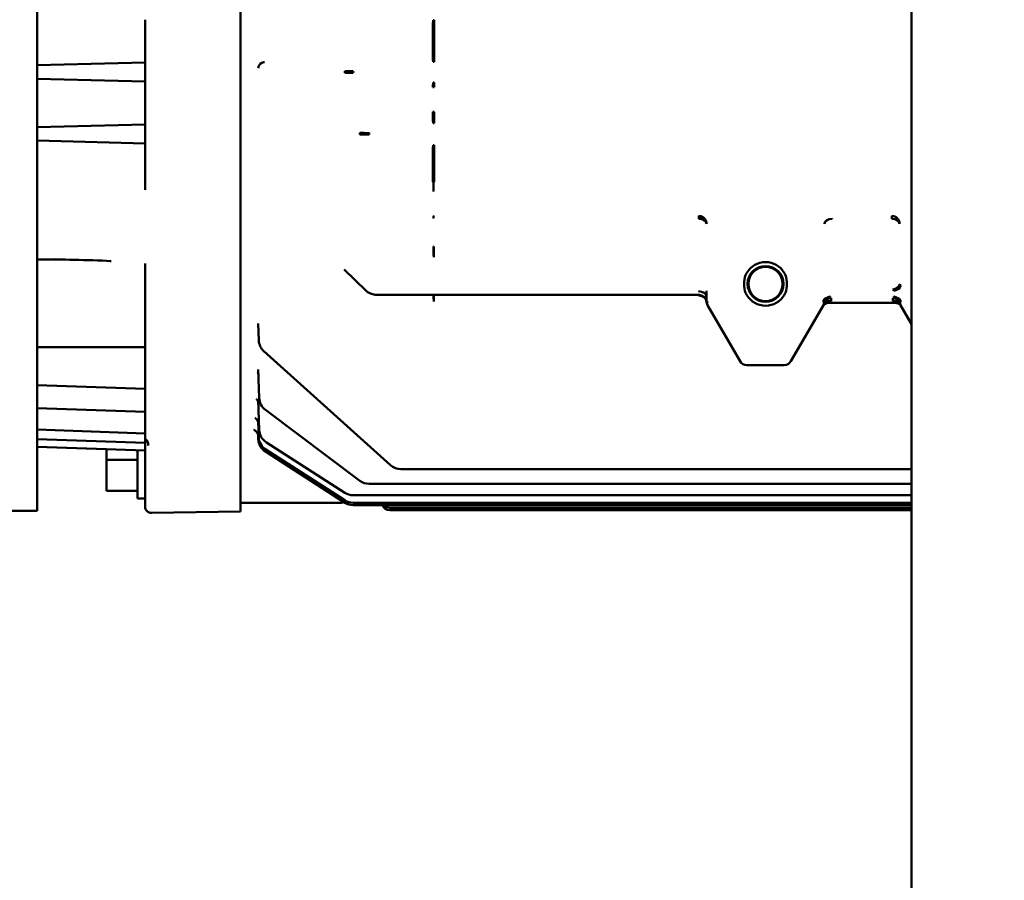
# Model space of a CAD drawing. Units: millimetres. Extents: x 2431 to 20431, y 1198 to 10597.
# Drawn here: x 18091 to 18219, y 5199 to 5310 of the extents above; entities that cross this region are included whole.
import ezdxf

# ---------------------------------------------------------------- set-up
doc = ezdxf.new("R2010")
doc.units = ezdxf.units.MM
doc.layers.get('Defpoints').update_dxf_attribs({"color": 80, "lineweight": 25})
doc.layers.add('Dimension (ISO)', color=7, linetype='Continuous', lineweight=18)
doc.layers.add('Visible (ISO)', color=7, linetype='Continuous', lineweight=50)
doc.styles.add('25AT(25)', font='calibri.ttf', dxfattribs={"height": 56.25})
doc.dimstyles.new('AT(25)', dxfattribs={"dimtxt": 56.25, "dimasz": 60, "dimexe": 40, "dimexo": 40, "dimgap": 40, "dimtad": 1, "dimdec": 0, "dimzin": 0, "dimdsep": 46, "dimtxsty": '25AT(25)', "dimcen": 0.09, "dimclrd": 3, "dimclre": 3, "dimclrt": 7, "dimadec": 1, "dimazin": 0, "dimtfac": 1, "dimtdec": 0, "dimtmove": 0, "dimatfit": 0, "dimfxl": 1, "dimtolj": 1, "dimtzin": 0, "dimarcsym": 0})

# ---------------------------------------------------------------- blocks, each defined once
blk = doc.blocks.new('*D65')
at = {"layer": 'Defpoints', "color": 0, "transparency": 16777216}
for p in [(19534.33, 5342.79), (18027.84, 5332.19), (19534.33, 4789.77)]:
    blk.add_point(p, dxfattribs=at)
at = {"layer": 'Dimension (ISO)', "color": 3, "lineweight": -2, "transparency": 16777216}
for p, q in [((19534.33, 5302.79), (19534.33, 4749.77)), ((18027.84, 5292.19), (18027.84, 4749.77)), ((18087.84, 4789.77), (19474.33, 4789.77))]:
    blk.add_line(p, q, dxfattribs=at)
at = {"layer": 'Dimension (ISO)', "color": 3, "transparency": 16777216}
for points in [[(18087.84, 4799.77), (18087.84, 4779.77), (18027.84, 4789.77)], [(19474.33, 4799.77), (19474.33, 4779.77), (19534.33, 4789.77)]]:
    blk.add_solid(points, dxfattribs=at)
at = {"layer": 'Dimension (ISO)', "color": 7, "transparency": 16777216, "insert": (18781.08, 4858.59), "char_height": 56.25, "attachment_point": 5, "style": '25AT(25)'}
blk.add_mtext('\\A1;1506', dxfattribs=at)
blk = doc.blocks.new('*D66')
at = {"layer": 'Defpoints', "color": 0, "transparency": 16777216}
for p in [(18461.43, 7157.48), (17871.39, 4928.79), (18297.33, 4928.79)]:
    blk.add_point(p, dxfattribs=at)
at = {"layer": 'Dimension (ISO)', "color": 3, "lineweight": -2, "transparency": 16777216}
for p, q in [((18421.43, 7157.48), (17831.39, 7157.48)), ((17871.39, 7097.48), (17871.39, 4988.79)), ((18257.33, 4928.79), (17831.39, 4928.79))]:
    blk.add_line(p, q, dxfattribs=at)
at = {"layer": 'Dimension (ISO)', "color": 3, "transparency": 16777216}
for points in [[(17861.39, 7097.48), (17881.39, 7097.48), (17871.39, 7157.48)], [(17861.39, 4988.79), (17881.39, 4988.79), (17871.39, 4928.79)]]:
    blk.add_solid(points, dxfattribs=at)
at = {"layer": 'Dimension (ISO)', "color": 7, "transparency": 16777216, "insert": (17802.57, 6043.14), "char_height": 56.25, "attachment_point": 5, "rotation": 90, "style": '25AT(25)'}
blk.add_mtext('\\A1;2229', dxfattribs=at)

msp = doc.modelspace()

# ---------------------------------------------------------------- linework, layer by layer
at = {"layer": 'Visible (ISO)'}
for p, q in [((18206.93, 5032.59), (18206.93, 6847.79)), ((18120.02, 5324.49), (18120.02, 5256.08)), ((18093.7, 5284.34), (18093.7, 5313.07)), ((18107.68, 5309.96), (18107.68, 5309.6)), ((18107.68, 5305.1), (18107.68, 5309.6)), ((18144.93, 5309.2), (18144.93, 5305.85)), ((18145.11, 5309.89), (18145.11, 5309.2)), ((18145.11, 5305.85), (18145.11, 5309.2)), ((18145.11, 5305.85), (18145.11, 5304.5)), ((18093.7, 5304.06), (18107.68, 5304.43)), ((18107.68, 5305.1), (18107.68, 5304.43)), ((18107.68, 5303.93), (18107.68, 5304.43)), ((18107.68, 5302.46), (18107.68, 5303.93)), ((18133.53, 5303.09), (18133.53, 5303.3)), ((18134.61, 5303.29), (18134.61, 5303.09)), ((18093.7, 5302.32), (18107.68, 5301.96)), ((18107.68, 5301.96), (18093.7, 5302.32)), ((18107.68, 5301.96), (18107.68, 5302.46)), ((18107.68, 5301.96), (18107.68, 5301.66)), ((18107.68, 5301.96), (18107.68, 5301.96)), ((18107.68, 5297.14), (18107.68, 5301.66)), ((18145.11, 5301.82), (18145.11, 5301.23)), ((18145.11, 5298.02), (18145.11, 5296.57)), ((18107.68, 5297.14), (18107.68, 5296.41)), ((18093.7, 5296.05), (18107.68, 5296.41)), ((18107.68, 5295.91), (18107.68, 5296.41)), ((18107.68, 5294.44), (18107.68, 5295.91)), ((18135.49, 5295.09), (18135.49, 5295.3)), ((18136.69, 5295.29), (18136.69, 5295.09)), ((18093.7, 5294.31), (18107.68, 5293.94)), ((18107.68, 5293.94), (18093.7, 5294.31)), ((18107.68, 5293.94), (18107.68, 5294.44)), ((18107.68, 5293.94), (18107.68, 5293.69)), ((18107.68, 5293.94), (18107.68, 5293.94)), ((18107.68, 5287.96), (18107.68, 5293.69)), ((18144.93, 5293.24), (18144.93, 5288.96)), ((18145.11, 5293.72), (18145.11, 5293.24)), ((18145.11, 5288.96), (18145.11, 5293.24)), ((18093.7, 5284.34), (18093.7, 5258.28)), ((18179.36, 5284.56), (18179.36, 5284.56)), ((18179.36, 5284.27), (18179.36, 5284.56)), ((18179.37, 5284.27), (18179.36, 5284.27)), ((18196.65, 5284.2), (18196.65, 5284.17)), ((18204.36, 5284.2), (18204.36, 5284.56)), ((18204.36, 5284.17), (18204.36, 5284.2)), ((18145.05, 5280.59), (18145.05, 5279.23)), ((18096.12, 5279.07), (18096.12, 5279.07)), ((18103.29, 5278.71), (18103.29, 5278.71)), ((18107.68, 5277.81), (18107.68, 5278.38)), ((18107.68, 5277.81), (18107.68, 5277.46)), ((18107.68, 5268.08), (18107.68, 5277.46)), ((18133.45, 5277.62), (18136.24, 5274.9)), ((18180.36, 5274.84), (18180.36, 5273.52)), ((18205.33, 5275.2), (18205.32, 5275.53)), ((18179.37, 5274.33), (18137.78, 5274.33)), ((18145.05, 5274.23), (18145.05, 5273.5)), ((18179.36, 5274.23), (18179.36, 5274.26)), ((18180.35, 5274.09), (18180.36, 5274.32)), ((18180.36, 5273.52), (18180.35, 5274.09)), ((18180.36, 5273.52), (18180.36, 5273.51)), ((18180.5, 5273.52), (18180.36, 5273.52)), ((18195.52, 5273.54), (18195.52, 5273.64)), ((18195.52, 5273.52), (18195.52, 5273.54)), ((18195.65, 5273.77), (18195.65, 5273.67)), ((18205.36, 5273.67), (18205.36, 5273.77)), ((18205.49, 5273.64), (18205.49, 5273.54)), ((18205.49, 5273.54), (18205.49, 5273.52)), ((18184.72, 5265.75), (18180.5, 5273.02)), ((18195.52, 5273.02), (18191.3, 5265.75)), ((18196.25, 5273.3), (18204.76, 5273.3)), ((18206.93, 5270.56), (18205.49, 5273.02)), ((18122.4, 5268.44), (18122.32, 5270.63)), ((18107.68, 5267.58), (18093.7, 5267.58)), ((18107.68, 5267.58), (18107.68, 5268.08)), ((18107.68, 5262.66), (18107.68, 5267.58)), ((18139.45, 5252.28), (18123.06, 5267.03)), ((18122.45, 5260.98), (18122.32, 5264.66)), ((18190.43, 5265.25), (18185.58, 5265.25)), ((18107.68, 5262.16), (18093.7, 5262.65)), ((18107.68, 5262.16), (18107.68, 5262.66)), ((18107.68, 5259.67), (18107.68, 5262.16)), ((18122.45, 5256.85), (18122.32, 5260.76)), ((18107.68, 5259.17), (18093.7, 5259.66)), ((18107.68, 5259.17), (18107.68, 5259.67)), ((18135.49, 5250.27), (18123.25, 5259.45)), ((18093.7, 5246.38), (18093.7, 5258.28)), ((18107.68, 5256.9), (18107.68, 5259.17)), ((18107.68, 5256.4), (18107.68, 5256.9)), ((18122.38, 5255.93), (18122.31, 5257.94)), ((18107.68, 5256.4), (18093.7, 5256.89)), ((18107.68, 5255.18), (18093.7, 5255.67)), ((18107.68, 5255.68), (18107.68, 5256.4)), ((18107.68, 5255.18), (18107.68, 5255.68)), ((18120.02, 5256.08), (18120.02, 5256.07)), ((18120.02, 5255.28), (18120.02, 5256.07)), ((18122.31, 5256.17), (18122.33, 5255.65)), ((18102.68, 5254.36), (18093.7, 5254.67)), ((18107.68, 5254.19), (18093.7, 5254.67)), ((18102.68, 5252.98), (18102.68, 5254.36)), ((18107.68, 5254.69), (18107.68, 5255.18)), ((18107.68, 5254.19), (18107.68, 5254.69)), ((18120.02, 5248.41), (18120.02, 5255.28)), ((18133.53, 5248.71), (18123.37, 5255.24)), ((18106.68, 5254.22), (18106.68, 5247.98)), ((18107.68, 5246.9), (18107.68, 5254.19)), ((18133.53, 5247.43), (18123.25, 5254.04)), ((18133.53, 5247.74), (18123.3, 5254.31)), ((18102.68, 5252.98), (18106.68, 5252.98)), ((18102.68, 5248.98), (18102.68, 5252.98)), ((18206.93, 5251.76), (18140.79, 5251.76)), ((18206.93, 5249.87), (18136.69, 5249.87)), ((18102.68, 5248.98), (18106.68, 5248.98)), ((18107.68, 5247.98), (18106.68, 5247.98)), ((18120.02, 5247.94), (18120.02, 5248.41)), ((18206.93, 5248.39), (18134.61, 5248.39)), ((18120.02, 5247.1), (18120.02, 5247.94)), ((18133.04, 5247.43), (18120.02, 5247.43)), ((18120.02, 5247.1), (18120.02, 5246.3)), ((18206.93, 5247.42), (18134.61, 5247.42)), ((18206.93, 5247.11), (18134.61, 5247.11)), ((18144.59, 5246.78), (18139.34, 5246.78)), ((18147.3, 5246.78), (18144.59, 5246.78)), ((18206.93, 5246.78), (18147.3, 5246.78)), ((18093.7, 5246.38), (18043.56, 5246.38)), ((18108.49, 5246.1), (18120.02, 5246.3)), ((18120.02, 5246.3), (18108.49, 5246.1)), ((18108.49, 5246.1), (18108.49, 5246.1)), ((18120.02, 5246.3), (18120.02, 5246.3)), ((18206.93, 5246.45), (18139.34, 5246.45))]:
    msp.add_line(p, q, dxfattribs=at)
for radius in [2.32, 2.22]:
    msp.add_circle((18188.01, 5275.75), radius, dxfattribs=at)
for centre, radius, start, end in [((18188.01, 5275.75), 2.82, 30.9014, 149.0986), ((18181.36, 5273.52), 1, 181, 210.1155), ((18188.01, 5275.75), 2.82, 210.9014, 329.0986), ((18194.65, 5273.52), 1, 342.3301, 358.1266), ((18206.36, 5273.52), 1, 181.8734, 197.6699), ((18124.4, 5268.51), 2, 182, 228.0128), ((18185.58, 5266.25), 1, 210.1155, 270), ((18190.43, 5266.25), 1, 270, 329.8845), ((18124.45, 5261.05), 2, 182, 233.1301), ((18124.33, 5255.72), 2, 182, 237.2648), ((18124.38, 5256), 2, 182, 237.2648), ((18124.45, 5256.92), 2, 182, 237.2648), ((18140.79, 5253.76), 2, 228.0128, 270), ((18140.79, 5253.76), 2, 228.0128, 270), ((18136.69, 5251.87), 2, 233.1301, 270), ((18136.69, 5251.87), 2, 233.1301, 270), ((18134.61, 5250.39), 2, 237.2648, 270), ((18134.61, 5250.39), 2, 237.2648, 270), ((18108.48, 5246.9), 0.8, 180, 271), ((18108.48, 5246.9), 0.8, 180, 271), ((18133.04, 5248.43), 1, 270, 292.0657), ((18134.61, 5249.42), 2, 237.2648, 270), ((18134.61, 5249.11), 2, 237.2648, 270), ((18139.34, 5247.45), 1, 199.9988, 270), ((18139.34, 5247.78), 1, 222.1443, 270)]:
    msp.add_arc(centre, radius, start, end, dxfattribs=at)
for centre, major_axis, ratio, start_param, end_param in [((18144.98, 5308.9), (0.002, 1), 0.047757, 0.034946, 1.260722), ((18145.11, 5309.99), (2.82, 0), 0.034899, 4.664586, 4.712384), ((18144.98, 5305.5), (0.002, -1), 0.047385, 4.355004, 6.248239), ((18145.11, 5304.4), (-2.85, 0), 0.034899, 4.712394, 4.759819), ((18134.61, 5303.33), (-2, 0), 0.020952, 0.999459, 1.570796), ((18134.61, 5303.05), (-2, 0), 0.020952, 4.712389, 5.283726), ((18144.98, 5300.82), (0.002, 1), 0.050117, 0.034951, 1.147349), ((18145.11, 5301.91), (2.69, 0), 0.034899, 4.662221, 4.712382), ((18145.11, 5300.96), (-3.76, 0), 0.073387, 4.712391, 4.760286), ((18145.11, 5297.5), (3.78, 0), 0.138521, 1.570798, 1.618385), ((18144.98, 5297.57), (0.002, -1), 0.049581, 4.241462, 6.248236), ((18145.11, 5296.47), (-2.72, 0), 0.034899, 4.712396, 4.76202), ((18136.69, 5295.33), (-2, 0), 0.020952, 0.927295, 1.570796), ((18136.69, 5295.05), (-2, 0), 0.020952, 4.712389, 5.35589), ((18144.98, 5292.72), (0.002, 1), 0.053669, 0.034957, 1.027474), ((18145.11, 5293.81), (2.51, 0), 0.034899, 4.65866, 4.712378), ((18145.04, 5287.67), (-3.01, 1.32), 0.351743, 4.87124, 4.900598), ((18145.11, 5287.65), (-3.03, -1.31), 0.369063, 4.554148, 4.583637), ((18145.04, 5288.5), (-0.001, 0.8), 0.026823, 1.009096, 3.106661), ((18145.04, 5283.71), (-0.891, -0.779), 0.395878, 4.398241, 4.422526), ((18145.05, 5283.7), (-0.904, 0.8), 0.374346, 5.031622, 5.054818), ((18179.36, 5283.56), (0.894, -0.447), 0.999239, 0.747018, 2.034018), ((18181.77, 5284.35), (-1.03, -2.46), 0.88803, 5.098411, 5.136924), ((18179.36, 5283.53), (1, -0.014), 0.638154, 0.02267, 1.58003), ((18196.65, 5283.56), (-1, -0.026), 0.637638, 4.695992, 6.242875), ((18196.65, 5283.53), (-1, -0.014), 0.638154, 4.703155, 6.260515), ((18204.36, 5283.56), (0.747, -0.665), 0.99891, 0.727475, 2.297187), ((18204.36, 5283.53), (1, -0.014), 0.638154, 0.02267, 1.58003), ((18181.38, 5283.69), (0.1, 2.43), 0.414529, 1.641144, 1.654643), ((18194.64, 5283.69), (-0.1, 2.44), 0.414611, 4.628522, 4.642018), ((18206.37, 5283.69), (0.1, 2.43), 0.414492, 1.641134, 1.654633), ((18145.05, 5279.91), (-0.033, 0.999), 0.030734, 0.814685, 2.320781), ((18145.05, 5279.91), (1, 0), 0.685681, 1.570796, 1.615782), ((18145.05, 5279.91), (0.016, -1), 0.015373, 3.956764, 5.298438), ((18179.35, 5274.09), (1, -0.017), 0.707053, 0.024682, 1.58329), ((18180.33, 5275.59), (0, -1.8), 0.017455, 0.785398, 1.141405), ((18204.5, 5275.72), (0.938, 0.347), 0.658268, 4.473209, 5.770608), ((18204.63, 5275.35), (-0.954, -0.301), 0.460157, 1.426755, 2.541001), ((18145.05, 5273.46), (1, 0), 0.770233, 1.570796, 1.615782), ((18145.05, 5273.46), (-0.06, 0.998), 0.002098, 4.747232, 5.592431), ((18179.36, 5273.49), (1, 0.017), 0.769828, 0.735683, 1.55736), ((18179.36, 5273.46), (-1, -0.031), 0.770082, 3.737931, 4.688472), ((18181.36, 5273.52), (-1, -0.017), 0.030075, 5.757309, 6.283185), ((18179.36, 5273.46), (1, 0.031), 0.770082, 0, 0.00669), ((18181.36, 5273.52), (-0.865, -0.502), 0.654217, 5.557813, 6.283185), ((18196.38, 5273.64), (0.954, 0.301), 0.460157, 1.426755, 2.541001), ((18194.65, 5273.52), (0.865, -0.502), 0.654217, 0, 0.725372), ((18196.42, 5273.52), (-0.947, -0.321), 0.520164, 4.537851, 5.703328), ((18196.42, 5273.52), (0.947, 0.322), 0.518569, 2.314688, 2.561272), ((18196.42, 5272.59), (-0.883, 0.469), 0.809524, 5.118196, 6.283185), ((18196.5, 5273.22), (0.978, 0.208), 0.699276, 1.423459, 2.634176), ((18196.5, 5272.83), (-0.978, 0.208), 0.699275, 4.859733, 6.070449), ((18196.51, 5272.79), (-0.929, 0.369), 0.705905, 5.293875, 6.063203), ((18196.56, 5274.2), (-0.34, 0.457), 0.341663, 1.506955, 1.599581), ((18196.45, 5274.2), (-0.29, 0.413), 0.211704, 1.733566, 1.754304), ((18194.65, 5273.73), (1.87, 0), 0.707107, 6.134216, 6.432148), ((18206.36, 5273.73), (-1.87, 0), 0.707107, 6.134223, 6.432155), ((18204.51, 5273.22), (0.978, -0.208), 0.699276, 0.507417, 1.718133), ((18204.51, 5272.83), (0.978, 0.208), 0.699275, 0.212736, 1.423453), ((18204.59, 5273.52), (-0.947, 0.321), 0.520164, 3.72145, 4.884401), ((18204.59, 5272.59), (0.883, 0.469), 0.809524, 0, 1.164989), ((18204.45, 5274.2), (-0.34, -0.457), 0.341663, 1.542596, 1.634637), ((18204.63, 5273.64), (0.954, -0.301), 0.460157, 0.600592, 1.714838), ((18204.59, 5273.52), (0.947, -0.322), 0.518569, 0.580321, 0.826904), ((18206.36, 5273.52), (-0.865, -0.502), 0.654217, 5.557813, 6.283185), ((18196.38, 5272.52), (-0.865, 0.502), 0.846761, 5.168936, 6.283185), ((18194.65, 5273.27), (0.936, 0), 0.707107, 6.134216, 6.432148), ((18196.54, 5273.74), (-0.348, -0.415), 0.240752, 0.821071, 0.931376), ((18204.47, 5273.74), (-0.348, 0.415), 0.240752, 2.210217, 2.320522), ((18204.63, 5272.52), (0.865, 0.502), 0.846761, 0, 1.114249), ((18206.36, 5273.27), (-0.936, 0), 0.707107, 6.134223, 6.432155), ((18108.39, 5255.66), (-0.713, -0.011), 0.031561, 6.282188, 6.422763)]:
    msp.add_ellipse(centre, major_axis=major_axis, ratio=ratio, start_param=start_param, end_param=end_param, dxfattribs=at)
for points, knots in [([(18123.15, 5304.46), (18123.11, 5304.46), (18123.07, 5304.46), (18123.03, 5304.45), (18122.94, 5304.44), (18122.86, 5304.41), (18122.78, 5304.37), (18122.49, 5304.22), (18122.34, 5303.94), (18122.33, 5303.68)], [0, 0, 0, 0, 0.086478, 0.086478, 0.086478, 0.271066, 0.271066, 0.271066, 1, 1, 1, 1]), ([(18107.66, 5287.93), (18107.66, 5287.93), (18107.66, 5287.93), (18107.66, 5287.93), (18107.66, 5287.93), (18107.66, 5287.93), (18107.66, 5287.93), (18107.67, 5287.94), (18107.67, 5287.94), (18107.67, 5287.95), (18107.67, 5287.95), (18107.67, 5287.96), (18107.67, 5287.96)], [0.0000031, 0.0000031, 0.0000031, 0.0000031, 0.0844004, 0.0844004, 0.0844004, 0.177235, 0.177235, 0.177235, 0.5539006, 0.5539006, 0.5539006, 0.9654146, 0.9654146, 0.9654146, 0.9654146]), ([(18145.02, 5284.28), (18145.03, 5284.32), (18145.03, 5284.36), (18145.03, 5284.43), (18145.03, 5284.46), (18145.03, 5284.5), (18145.04, 5284.52), (18145.04, 5284.55), (18145.04, 5284.56), (18145.04, 5284.56), (18145.04, 5284.56), (18145.04, 5284.56)], [0.000001, 0.000001, 0.000001, 0.000001, 0.01627401, 0.01627401, 0.03287809, 0.03287809, 0.04934422, 0.04934422, 0.06544883, 0.06544883, 0.06575408, 0.06575408, 0.06575408, 0.06575408]), ([(18179.65, 5284.44), (18179.57, 5284.47), (18179.5, 5284.5), (18179.41, 5284.53), (18179.38, 5284.54), (18179.36, 5284.54)], [0.00000101, 0.00000101, 0.00000101, 0.00000101, 0.03188518, 0.03188518, 0.04219381, 0.04219381, 0.04219381, 0.04219381]), ([(18180.1, 5283.95), (18180.09, 5283.99), (18180.06, 5284.03), (18180.04, 5284.07), (18179.99, 5284.16), (18179.92, 5284.23), (18179.84, 5284.3), (18179.79, 5284.35), (18179.72, 5284.4), (18179.65, 5284.44)], [0.3743832, 0.3743832, 0.3743832, 0.3743832, 0.5035529, 0.5035529, 0.5035529, 0.7820623, 0.7820623, 0.7820623, 1, 1, 1, 1]), ([(18180.32, 5283.84), (18180.35, 5283.75), (18180.36, 5283.66), (18180.36, 5283.57), (18180.36, 5283.57), (18180.36, 5283.56), (18180.36, 5283.56)], [0, 0, 0, 0, 0.977215, 0.977215, 0.977215, 1, 1, 1, 1]), ([(18107.67, 5278.38), (18107.68, 5278.37), (18107.67, 5278.37), (18107.67, 5278.36), (18107.67, 5278.36), (18107.67, 5278.35), (18107.66, 5278.35), (18107.66, 5278.35), (18107.66, 5278.35), (18107.66, 5278.34), (18107.66, 5278.34), (18107.66, 5278.34), (18107.66, 5278.34)], [0.0051566, 0.0051566, 0.0051566, 0.0051566, 0.4502351, 0.4502351, 0.4502351, 0.8236795, 0.8236795, 0.8236795, 0.9172614, 0.9172614, 0.9172614, 1, 1, 1, 1]), ([(18185.58, 5277.2), (18185.52, 5277.1), (18185.47, 5276.99), (18185.3, 5276.55), (18185.24, 5276.11), (18185.24, 5275.38), (18185.3, 5274.95), (18185.47, 5274.5), (18185.52, 5274.4), (18185.58, 5274.3)], [-0.7860528, -0.7860528, -0.7860528, -0.7860528, -0.7538464, -0.7538464, -0.6438766, -0.6438766, -0.5339068, -0.5339068, -0.5017003, -0.5017003, -0.5017003, -0.5017003]), ([(18190.43, 5274.3), (18190.49, 5274.4), (18190.54, 5274.5), (18190.71, 5274.95), (18190.77, 5275.38), (18190.77, 5276.11), (18190.71, 5276.55), (18190.54, 5276.99), (18190.49, 5277.1), (18190.43, 5277.2)], [-0.7860528, -0.7860528, -0.7860528, -0.7860528, -0.7538464, -0.7538464, -0.6438766, -0.6438766, -0.5339068, -0.5339068, -0.5017003, -0.5017003, -0.5017003, -0.5017003]), ([(18137.78, 5274.33), (18137.57, 5274.33), (18137.35, 5274.35), (18136.94, 5274.46), (18136.74, 5274.55), (18136.45, 5274.73), (18136.34, 5274.81), (18136.24, 5274.9)], [0, 0, 0, 0, 0.0647973, 0.0647973, 0.1300157, 0.1300157, 0.1731152, 0.1731152, 0.1731152, 0.1731152]), ([(18145.03, 5274.23), (18145.03, 5274.19), (18145.03, 5274.14), (18145.03, 5274.03), (18145.04, 5273.97), (18145.04, 5273.84), (18145.04, 5273.77), (18145.04, 5273.67), (18145.05, 5273.64), (18145.05, 5273.6)], [0.00011133, 0.00011133, 0.00011133, 0.00011133, 0.02092777, 0.02092777, 0.04233625, 0.04233625, 0.063523, 0.063523, 0.07385897, 0.07385897, 0.07385897, 0.07385897]), ([(18180.36, 5273.43), (18180.35, 5273.53), (18180.32, 5273.64), (18180.24, 5273.84), (18180.18, 5273.93), (18180.03, 5274.09), (18179.94, 5274.15), (18179.76, 5274.26), (18179.66, 5274.29), (18179.5, 5274.32), (18179.43, 5274.33), (18179.37, 5274.33)], [0, 0, 0, 0, 0.0326522, 0.0326522, 0.0649158, 0.0649158, 0.0966428, 0.0966428, 0.1279975, 0.1279975, 0.1465338, 0.1465338, 0.1465338, 0.1465338]), ([(18196.25, 5273.3), (18196.15, 5273.3), (18196.04, 5273.29), (18195.84, 5273.22), (18195.75, 5273.17), (18195.58, 5273.05), (18195.5, 5272.97), (18195.42, 5272.86), (18195.4, 5272.83), (18195.39, 5272.8)], [0, 0, 0, 0, 0.0317683, 0.0317683, 0.063027, 0.063027, 0.0945316, 0.0945316, 0.1042353, 0.1042353, 0.1042353, 0.1042353]), ([(18205.62, 5272.8), (18205.6, 5272.84), (18205.57, 5272.88), (18205.48, 5273), (18205.4, 5273.08), (18205.23, 5273.19), (18205.13, 5273.24), (18204.94, 5273.29), (18204.85, 5273.3), (18204.76, 5273.3)], [0, 0, 0, 0, 0.0139456, 0.0139456, 0.0454003, 0.0454003, 0.0767952, 0.0767952, 0.1042756, 0.1042756, 0.1042756, 0.1042756]), ([(18122.34, 5264.03), (18122.34, 5264.09), (18122.33, 5264.14), (18122.3, 5264.23), (18122.27, 5264.27), (18122.24, 5264.31), (18122.23, 5264.32), (18122.23, 5264.32), (18122.23, 5264.32), (18122.23, 5264.32)], [0, 0, 0, 0, 0.03352712, 0.03352712, 0.06484725, 0.06484725, 0.08801936, 0.08801936, 0.09466718, 0.09466718, 0.09466718, 0.09466718]), ([(18122.33, 5260.36), (18122.33, 5260.45), (18122.31, 5260.53), (18122.25, 5260.68), (18122.2, 5260.75), (18122.14, 5260.81), (18122.12, 5260.83), (18122.1, 5260.84), (18122.09, 5260.85), (18122.09, 5260.85), (18122.09, 5260.85), (18122.09, 5260.85)], [0, 0, 0, 0, 0.0358602, 0.0358602, 0.0740947, 0.0740947, 0.0924358, 0.0924358, 0.1058042, 0.1058042, 0.1109561, 0.1109561, 0.1109561, 0.1109561]), ([(18122.32, 5257.7), (18122.32, 5257.8), (18122.3, 5257.91), (18122.22, 5258.09), (18122.16, 5258.17), (18122.08, 5258.26), (18122.06, 5258.28), (18122.02, 5258.32), (18122, 5258.33), (18121.96, 5258.35), (18121.94, 5258.36), (18121.94, 5258.36), (18121.94, 5258.36), (18121.94, 5258.36)], [0, 0, 0, 0, 0.0360674, 0.0360674, 0.0711106, 0.0711106, 0.0866834, 0.0866834, 0.0992182, 0.0992182, 0.1198579, 0.1198579, 0.1235148, 0.1235148, 0.1235148, 0.1235148]), ([(18108.08, 5254.85), (18108.07, 5254.85), (18108.07, 5254.86), (18108.07, 5254.86), (18108.07, 5254.89), (18108.07, 5254.92), (18108.07, 5254.94), (18108.06, 5255.03), (18108.04, 5255.12), (18108.02, 5255.2), (18108, 5255.28), (18107.97, 5255.35), (18107.93, 5255.42), (18107.9, 5255.48), (18107.86, 5255.53), (18107.81, 5255.57), (18107.77, 5255.61), (18107.73, 5255.63), (18107.68, 5255.64)], [0, 0, 0, 0, 0.014303, 0.014303, 0.014303, 0.079742, 0.079742, 0.079742, 0.309884, 0.309884, 0.309884, 0.539915, 0.539915, 0.539915, 0.769958, 0.769958, 0.769958, 1, 1, 1, 1]), ([(18122.32, 5256.03), (18122.31, 5256.14), (18122.29, 5256.24), (18122.21, 5256.44), (18122.16, 5256.53), (18122.07, 5256.64), (18122.03, 5256.67), (18121.97, 5256.72), (18121.94, 5256.75), (18121.89, 5256.78), (18121.87, 5256.79), (18121.82, 5256.82), (18121.8, 5256.83), (18121.78, 5256.84), (18121.77, 5256.84), (18121.77, 5256.84)], [0, 0, 0, 0, 0.0337996, 0.0337996, 0.0667535, 0.0667535, 0.0822347, 0.0822347, 0.0958838, 0.0958838, 0.1068532, 0.1068532, 0.1246649, 0.1246649, 0.1373485, 0.1373485, 0.1373485, 0.1373485])]:
    msp.add_open_spline(points, degree=3, knots=knots, dxfattribs=at)
for points in [[(18179.36, 5284.29), (18179.46, 5284.35), (18179.55, 5284.4), (18179.65, 5284.44)], [(18179.92, 5284.23), (18179.91, 5284.24), (18179.9, 5284.25), (18179.89, 5284.26)], [(18103.29, 5278.71), (18100.1, 5278.87), (18096.9, 5278.92), (18093.7, 5278.93)], [(18103.11, 5278.72), (18103.17, 5278.72), (18103.23, 5278.71), (18103.29, 5278.71)], [(18133.45, 5277.62), (18133.45, 5277.62), (18133.45, 5277.62), (18133.45, 5277.62)], [(18204.63, 5274.88), (18204.59, 5274.94), (18204.54, 5274.99), (18204.5, 5275.04)], [(18205.43, 5275.72), (18205.45, 5275.6), (18205.47, 5275.48), (18205.49, 5275.35)], [(18195.53, 5273.52), (18195.55, 5273.47), (18195.57, 5273.42), (18195.58, 5273.37)], [(18195.53, 5273.52), (18195.53, 5273.52), (18195.53, 5273.52), (18195.53, 5273.52)], [(18205.43, 5273.37), (18205.44, 5273.42), (18205.46, 5273.47), (18205.48, 5273.52)], [(18205.48, 5273.52), (18205.48, 5273.52), (18205.48, 5273.52), (18205.48, 5273.52)], [(18195.53, 5273.06), (18195.53, 5273.04), (18195.52, 5273.03), (18195.52, 5273.02)], [(18195.58, 5273.18), (18195.57, 5273.13), (18195.55, 5273.09), (18195.53, 5273.06)], [(18205.48, 5273.06), (18205.46, 5273.09), (18205.44, 5273.13), (18205.43, 5273.18)], [(18205.49, 5273.02), (18205.49, 5273.03), (18205.48, 5273.04), (18205.48, 5273.06)], [(18122.36, 5269.58), (18122.36, 5269.59), (18122.35, 5269.62), (18122.35, 5269.62)]]:
    msp.add_open_spline(points, degree=3, dxfattribs=at)

# ---------------------------------------------------------------- dimensions: what is measured, and where the dimension line sits
at = {"layer": 'Dimension (ISO)', "color": 5, "true_color": 0x0000ff}
dim = msp.add_linear_dim(base=(17871.39, 4928.79), p1=(18461.43, 7157.48), p2=(18297.33, 4928.79), angle=90, dimstyle='AT(25)', dxfattribs=at)
dim.commit()
dim.dimension.update_dxf_attribs({"geometry": '*D66', "text_midpoint": (17802.57, 6043.14)})
dim = msp.add_linear_dim(base=(19534.33, 4789.77), p1=(18027.84, 5332.19), p2=(19534.33, 5342.79), dimstyle='AT(25)', dxfattribs=at)
dim.commit()
dim.dimension.update_dxf_attribs({"geometry": '*D65', "text_midpoint": (18781.08, 4858.59)})

doc.saveas('drawing.dxf')
